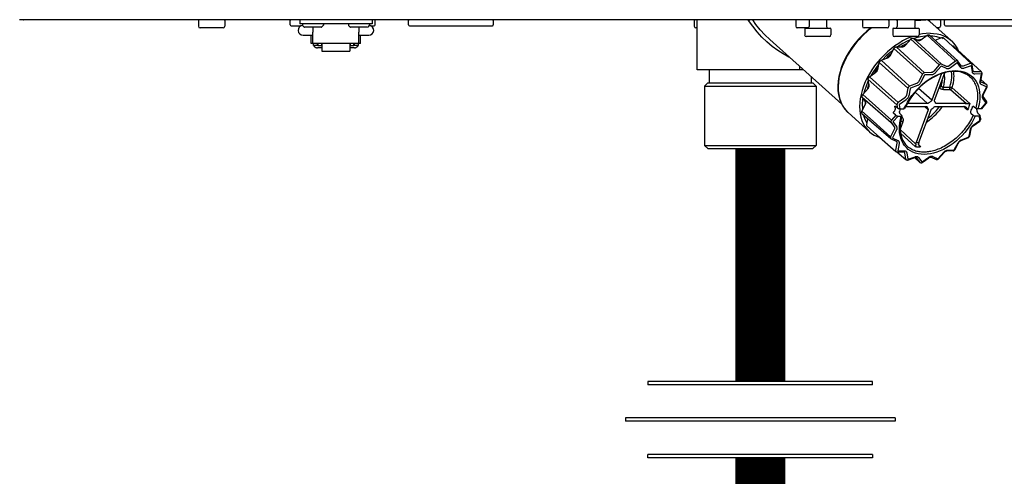
# Model space of a CAD drawing. Units: inches. Extents: x -171 to 130, y -48 to 160.
# Drawn here: x -90 to -78, y 27 to 32 of the extents above; entities that cross this region are included whole.
import ezdxf

# ---------------------------------------------------------------- set-up
doc = ezdxf.new("R2010")
doc.units = ezdxf.units.IN
doc.header["$MEASUREMENT"] = 0

# ---------------------------------------------------------------- blocks, each defined once
blk = doc.blocks.new('Union')
at = {"color": 2}
for p, q in [((-0.06719, 0.04567), (0.06719, 0.04567)), ((-0.06719, 0.04366), (-0.06719, 0.04567)), ((-0.06719, 0.04366), (0.06719, 0.04366)), ((0.06719, 0.04567), (0.06719, 0.04366)), ((-0.08062, 0.02384), (0.08062, 0.02384)), ((-0.08062, 0.02384), (-0.08062, 0.02183)), ((0.08062, 0.02384), (0.08062, 0.02183)), ((-0.08062, 0.02183), (0.08062, 0.02183)), ((-0.06719, 0.00202), (0.06719, 0.00202)), ((-0.06719, 0.00202), (-0.06719, 0)), ((-0.06719, 0), (0.06719, 0)), ((0.06719, 0), (0.06719, 0.00202))]:
    blk.add_line(p, q, dxfattribs=at)
blk = doc.blocks.new('NHB-H (55-80-110-150)')
at = {"linetype": 'Continuous'}
blk.add_line((1.323, 1.541), (-14.803, 1.541), dxfattribs=at)
at = {"color": 9, "linetype": 'Continuous'}
for p, q in [((-12.712, 1.533), (-12.712, 1.463)), ((-12.397, 1.533), (-12.397, 1.463)), ((-11.615, 1.482), (-11.615, 1.533)), ((-11.501, 1.541), (-11.501, 1.494)), ((-10.636, 1.541), (-10.636, 1.494)), ((-10.6, 1.482), (-10.6, 1.533)), ((-10.199, 1.482), (-10.199, 1.533)), ((-9.185, 1.482), (-9.185, 1.533)), ((-6.781, 1.533), (-6.781, 1.463)), ((-6.747, 0.944), (-6.747, 1.533)), ((-5.568, 1.533), (-5.568, 1.463)), ((-5.409, 1.541), (-5.409, 1.459)), ((-5.199, 1.541), (-5.199, 1.459)), ((-4.769, 1.533), (-4.769, 1.463)), ((-4.455, 1.533), (-4.455, 1.463)), ((-4.367, 1.541), (-4.355, 1.541)), ((-4.355, 1.541), (-4.355, 1.459)), ((-4.145, 1.541), (-4.145, 1.459)), ((-4.145, 1.538), (-4.138, 1.538)), ((-3.978, 1.533), (-3.99, 1.541)), ((-3.965, 1.522), (-3.99, 1.541)), ((-3.965, 1.522), (-3.978, 1.533)), ((-3.838, 1.533), (-3.838, 1.463)), ((-3.79, 1.482), (-3.79, 1.533)), ((-12.417, 1.443), (-12.692, 1.443)), ((-11.603, 1.47), (-11.482, 1.47)), ((-10.636, 1.494), (-11.501, 1.494)), ((-11.469, 1.486), (-11.469, 1.478)), ((-11.467, 1.472), (-11.448, 1.453)), ((-11.244, 1.451), (-11.442, 1.451)), ((-11.343, 1.451), (-11.343, 1.393)), ((-11.22, 1.472), (-11.239, 1.453)), ((-11.217, 1.486), (-11.217, 1.478)), ((-10.919, 1.486), (-10.919, 1.478)), ((-10.916, 1.472), (-10.897, 1.453)), ((-10.694, 1.451), (-10.892, 1.451)), ((-10.793, 1.451), (-10.793, 1.393)), ((-10.669, 1.472), (-10.688, 1.453)), ((-10.667, 1.486), (-10.667, 1.478)), ((-10.654, 1.47), (-10.612, 1.47)), ((-10.187, 1.47), (-9.197, 1.47)), ((-6.747, 1.443), (-6.762, 1.443)), ((-5.417, 1.443), (-5.549, 1.443)), ((-5.461, 1.431), (-5.461, 1.36)), ((-5.453, 1.439), (-5.155, 1.439)), ((-5.147, 1.431), (-5.147, 1.36)), ((-4.474, 1.443), (-4.75, 1.443)), ((-4.408, 1.431), (-4.408, 1.36)), ((-4.4, 1.439), (-4.101, 1.439)), ((-4.093, 1.431), (-4.093, 1.36)), ((-3.965, 1.521), (-3.965, 1.522)), ((-3.965, 1.521), (-3.709, 1.291)), ((-3.858, 1.443), (-3.878, 1.443)), ((-3.778, 1.47), (-2.832, 1.47)), ((-11.461, 1.356), (-11.343, 1.356)), ((-11.363, 1.258), (-11.363, 1.356)), ((-11.343, 1.258), (-11.343, 1.393)), ((-10.793, 1.258), (-10.793, 1.393)), ((-10.793, 1.356), (-10.675, 1.356)), ((-10.773, 1.258), (-10.773, 1.356)), ((-5.017, 0.532), (-5.876, 1.304)), ((-5.166, 1.341), (-5.442, 1.341)), ((-4.113, 1.341), (-4.388, 1.341)), ((-4.257, 1.236), (-4.193, 1.31)), ((-4.193, 1.31), (-3.853, 1.002)), ((-4.183, 1.318), (-4.179, 1.32)), ((-4.179, 1.32), (-4.174, 1.321)), ((-4.164, 1.321), (-4.103, 1.293)), ((-3.826, 1.012), (-4.164, 1.321)), ((-4.105, 1.298), (-4.111, 1.297)), ((-4.065, 1.304), (-4.105, 1.298)), ((-4.071, 1.3), (-3.994, 1.356)), ((-3.994, 1.356), (-3.655, 1.046)), ((-3.983, 1.36), (-3.979, 1.36)), ((-3.983, 1.36), (-3.973, 1.351)), ((-3.979, 1.36), (-3.975, 1.36)), ((-3.631, 1.048), (-3.968, 1.357)), ((-3.902, 1.297), (-3.9, 1.297)), ((-3.9, 1.297), (-3.819, 1.328)), ((-3.835, 1.322), (-3.839, 1.324)), ((-3.819, 1.328), (-3.806, 1.316)), ((-3.808, 1.328), (-3.802, 1.321)), ((-3.688, 1.22), (-3.802, 1.325)), ((-3.688, 1.221), (-3.8, 1.323)), ((-11.343, 1.258), (-11.363, 1.258)), ((-10.793, 1.259), (-11.343, 1.259)), ((-11.337, 1.235), (-11.337, 1.259)), ((-11.29, 1.235), (-11.337, 1.235)), ((-11.29, 1.235), (-11.29, 1.259)), ((-11.284, 1.25), (-11.29, 1.25)), ((-11.235, 1.206), (-11.29, 1.206)), ((-11.284, 1.259), (-11.284, 1.229)), ((-11.237, 1.229), (-11.284, 1.229)), ((-11.237, 1.229), (-11.237, 1.259)), ((-11.235, 1.25), (-11.237, 1.25)), ((-11.235, 1.259), (-11.235, 1.166)), ((-10.901, 1.259), (-10.901, 1.166)), ((-10.901, 1.25), (-10.899, 1.25)), ((-10.846, 1.206), (-10.901, 1.206)), ((-10.899, 1.259), (-10.899, 1.229)), ((-10.852, 1.229), (-10.899, 1.229)), ((-10.852, 1.229), (-10.852, 1.259)), ((-10.852, 1.25), (-10.846, 1.25)), ((-10.846, 1.235), (-10.846, 1.259)), ((-10.799, 1.235), (-10.846, 1.235)), ((-10.799, 1.235), (-10.799, 1.259)), ((-10.773, 1.258), (-10.793, 1.258)), ((-4.436, 1.113), (-4.393, 1.197)), ((-4.393, 1.197), (-4.051, 0.89)), ((-4.385, 1.207), (-4.381, 1.21)), ((-4.381, 1.21), (-4.377, 1.213)), ((-4.365, 1.217), (-4.29, 1.219)), ((-4.026, 0.908), (-4.365, 1.217)), ((-4.289, 1.229), (-4.308, 1.218)), ((-4.243, 1.252), (-4.289, 1.229)), ((-3.698, 1.229), (-3.689, 1.229)), ((-3.465, 1.015), (-3.688, 1.221)), ((-3.346, 0.918), (-3.682, 1.227)), ((-11.235, 1.166), (-10.901, 1.166)), ((-4.547, 1.056), (-4.465, 1.087)), ((-4.469, 1.097), (-4.488, 1.078)), ((-4.426, 1.135), (-4.469, 1.097)), ((-4.424, 1.137), (-4.426, 1.135)), ((-5.475, 0.944), (-6.747, 0.944)), ((-6.602, 0.944), (-6.602, 0.786)), ((-5.518, 0.944), (-5.518, 0.982)), ((-5.488, 0.944), (-5.488, 0.955)), ((-4.584, 0.967), (-4.616, 0.92)), ((-4.587, 0.946), (-4.57, 1.029)), ((-4.582, 0.97), (-4.584, 0.967)), ((-4.57, 1.029), (-4.227, 0.724)), ((-4.564, 1.041), (-4.561, 1.045)), ((-4.561, 1.045), (-4.557, 1.049)), ((-4.206, 0.748), (-4.547, 1.056)), ((-3.853, 1.002), (-3.917, 0.927)), ((-3.832, 0.984), (-3.896, 0.909)), ((-3.837, 1.011), (-3.842, 1.009)), ((-3.826, 0.986), (-3.832, 0.984)), ((-3.765, 0.983), (-3.826, 1.012)), ((-3.765, 0.958), (-3.826, 0.986)), ((-3.655, 1.046), (-3.733, 0.99)), ((-3.639, 1.024), (-3.717, 0.967)), ((-3.639, 1.051), (-3.644, 1.05)), ((-3.634, 1.024), (-3.639, 1.024)), ((-3.595, 0.97), (-3.634, 1.024)), ((-3.59, 0.991), (-3.629, 1.045)), ((-3.59, 0.99), (-3.59, 0.991)), ((-3.481, 1.018), (-3.564, 0.987)), ((-3.471, 0.992), (-3.553, 0.962)), ((-3.47, 1.018), (-3.471, 1.018)), ((-3.467, 0.99), (-3.471, 0.992)), ((-3.468, 1.017), (-3.47, 1.018)), ((-3.467, 1.016), (-3.468, 1.017)), ((-3.455, 0.917), (-3.467, 0.99)), ((-3.447, 0.93), (-3.458, 1.003)), ((-5.383, 0.86), (-5.383, 0.786)), ((-4.701, 0.828), (-4.357, 0.524)), ((-4.69, 0.755), (-4.701, 0.828)), ((-4.699, 0.839), (-4.697, 0.844)), ((-4.697, 0.844), (-4.695, 0.848)), ((-4.686, 0.858), (-4.608, 0.914)), ((-4.344, 0.551), (-4.686, 0.858)), ((-4.616, 0.92), (-4.629, 0.899)), ((-4.051, 0.89), (-4.095, 0.805)), ((-4.026, 0.877), (-4.07, 0.793)), ((-4.037, 0.904), (-4.043, 0.9)), ((-3.95, 0.909), (-4.026, 0.908)), ((-4.022, 0.881), (-4.026, 0.877)), ((-3.945, 0.882), (-4.022, 0.881)), ((-3.823, 0.897), (-3.941, 0.579)), ((-3.907, 0.579), (-3.785, 0.908)), ((-3.444, 0.924), (-3.444, 0.924)), ((-3.353, 0.92), (-3.43, 0.919)), ((-3.348, 0.893), (-3.425, 0.892)), ((-3.363, 0.805), (-3.346, 0.89)), ((-3.354, 0.811), (-3.338, 0.896)), ((-3.284, 0.763), (-3.352, 0.826)), ((-3.346, 0.89), (-3.348, 0.893)), ((-3.341, 0.911), (-3.343, 0.915)), ((-6.621, 0.786), (-6.66, 0.747)), ((-6.66, 0.747), (-5.324, 0.747)), ((-6.66, 0.747), (-6.66, 0.039)), ((-6.621, 0.786), (-5.363, 0.786)), ((-5.363, 0.786), (-5.324, 0.747)), ((-5.324, 0.747), (-5.324, 0.039)), ((-4.766, 0.647), (-4.702, 0.721)), ((-4.71, 0.724), (-4.714, 0.707)), ((-4.692, 0.772), (-4.71, 0.724)), ((-4.227, 0.724), (-4.243, 0.639)), ((-4.216, 0.74), (-4.221, 0.735)), ((-4.2, 0.717), (-4.217, 0.633)), ((-4.124, 0.779), (-4.206, 0.748)), ((-4.196, 0.722), (-4.2, 0.717)), ((-4.113, 0.753), (-4.196, 0.722)), ((-3.941, 0.579), (-4.099, 0.718)), ((-3.841, 0.758), (-3.83, 0.748)), ((-3.805, 0.736), (-3.723, 0.736)), ((-3.8, 0.709), (-3.718, 0.709)), ((-3.718, 0.709), (-3.526, 0.538)), ((-3.697, 0.728), (-3.485, 0.539)), ((-3.352, 0.796), (-3.352, 0.796)), ((-3.286, 0.765), (-3.348, 0.793)), ((-3.286, 0.739), (-3.348, 0.767)), ((-3.329, 0.649), (-3.285, 0.734)), ((-3.322, 0.65), (-3.279, 0.735)), ((-3.285, 0.734), (-3.286, 0.739)), ((-3.277, 0.747), (-3.278, 0.752)), ((-4.774, 0.626), (-4.773, 0.631)), ((-4.773, 0.631), (-4.772, 0.635)), ((-4.772, 0.617), (-4.428, 0.314)), ((-4.734, 0.563), (-4.772, 0.617)), ((-4.265, 0.607), (-4.344, 0.551)), ((-4.138, 0.676), (-3.99, 0.54)), ((-3.291, 0.547), (-3.33, 0.601)), ((-3.286, 0.569), (-3.325, 0.623)), ((-4.778, 0.447), (-4.735, 0.531)), ((-4.737, 0.567), (-4.737, 0.539)), ((-4.737, 0.539), (-4.736, 0.528)), ((-4.382, 0.497), (-4.379, 0.48)), ((-4.351, 0.485), (-4.373, 0.505)), ((-4.357, 0.524), (-4.351, 0.485)), ((-4.352, 0.541), (-4.355, 0.535)), ((-4.328, 0.528), (-4.33, 0.523)), ((-4.33, 0.523), (-4.323, 0.475)), ((-4.249, 0.585), (-4.328, 0.528)), ((-4.323, 0.475), (-4.273, 0.475)), ((-4.317, 0.475), (-4.319, 0.472)), ((-4.254, 0.502), (-4.004, 0.502)), ((-3.99, 0.54), (-4.234, 0.54)), ((-4.027, 0.502), (-3.984, 0.463)), ((-4.013, 0.502), (-3.986, 0.478)), ((-3.994, 0.494), (-4.003, 0.502)), ((-3.902, 0.502), (-3.556, 0.502)), ((-3.887, 0.54), (-3.898, 0.549)), ((-3.542, 0.54), (-3.887, 0.54)), ((-3.556, 0.502), (-3.546, 0.493)), ((-3.546, 0.493), (-3.512, 0.464)), ((-3.438, 0.505), (-3.415, 0.485)), ((-3.35, 0.475), (-3.389, 0.475)), ((-3.35, 0.475), (-3.293, 0.542)), ((-3.342, 0.478), (-3.289, 0.539)), ((-3.293, 0.542), (-3.291, 0.547)), ((-3.284, 0.548), (-3.283, 0.553)), ((-3.284, 0.547), (-3.284, 0.548)), ((-4.942, 0.433), (-4.686, 0.203)), ((-4.942, 0.433), (-4.942, 0.433)), ((-4.779, 0.432), (-4.78, 0.436)), ((-4.779, 0.428), (-4.779, 0.432)), ((-4.641, 0.327), (-4.778, 0.447)), ((-4.776, 0.422), (-4.432, 0.121)), ((-4.76, 0.408), (-4.754, 0.386)), ((-4.719, 0.284), (-4.704, 0.36)), ((-4.372, 0.4), (-4.423, 0.341)), ((-4.344, 0.39), (-4.402, 0.323)), ((-4.372, 0.4), (-4.394, 0.419)), ((-4.391, 0.446), (-4.391, 0.446)), ((-4.344, 0.39), (-4.305, 0.39)), ((-4.322, 0.419), (-4.301, 0.4)), ((-4.301, 0.381), (-4.295, 0.376)), ((-3.984, 0.463), (-4.129, 0.073)), ((-4.095, 0.073), (-3.95, 0.463)), ((-3.469, 0.419), (-3.447, 0.4)), ((-3.371, 0.39), (-3.421, 0.39)), ((-3.403, 0.464), (-3.4, 0.446)), ((-3.365, 0.4), (-3.386, 0.419)), ((-3.364, 0.342), (-3.371, 0.39)), ((-3.355, 0.355), (-3.362, 0.394)), ((-4.715, 0.27), (-4.718, 0.274)), ((-4.714, 0.268), (-4.715, 0.27)), ((-4.712, 0.267), (-4.598, 0.167)), ((-4.434, 0.143), (-4.641, 0.327)), ((-4.429, 0.33), (-4.43, 0.324)), ((-4.428, 0.314), (-4.389, 0.26)), ((-4.402, 0.323), (-4.403, 0.318)), ((-4.403, 0.318), (-4.364, 0.264)), ((-4.286, 0.322), (-4.319, 0.234)), ((-3.486, 0.154), (-3.469, 0.238)), ((-3.451, 0.276), (-3.445, 0.28)), ((-3.445, 0.28), (-3.367, 0.337)), ((-3.444, 0.274), (-3.366, 0.33)), ((-3.367, 0.337), (-3.364, 0.342)), ((-3.36, 0.337), (-3.357, 0.343)), ((-4.598, 0.167), (-4.37, -0.033)), ((-4.436, 0.132), (-4.435, 0.127)), ((-4.39, 0.228), (-4.434, 0.143)), ((-4.427, 0.118), (-4.366, 0.09)), ((-4.365, 0.216), (-4.409, 0.131)), ((-4.409, 0.131), (-4.408, 0.126)), ((-4.408, 0.126), (-4.347, 0.098)), ((-4.319, 0.228), (-4.132, 0.055)), ((-4.315, 0.186), (-4.136, 0.02)), ((-3.588, 0.098), (-3.508, 0.128)), ((-3.584, 0.107), (-3.504, 0.137)), ((-3.504, 0.137), (-3.501, 0.14)), ((-3.501, 0.14), (-3.498, 0.144)), ((-3.5, 0.133), (-3.497, 0.137)), ((-3.498, 0.144), (-3.495, 0.148)), ((-3.497, 0.137), (-3.494, 0.141)), ((-3.495, 0.148), (-3.478, 0.232)), ((-3.494, 0.141), (-3.491, 0.145)), ((-3.486, 0.153), (-3.486, 0.154)), ((-6.66, 0.039), (-5.324, 0.039)), ((-6.621, 0), (-6.66, 0.039)), ((-6.621, 0), (-5.363, 0)), ((-5.363, 0), (-5.324, 0.039)), ((-4.358, 0.066), (-4.375, -0.018)), ((-4.364, 0.089), (-4.363, 0.088)), ((-4.331, 0.06), (-4.348, -0.025)), ((-4.097, 0.046), (-4.07, 0.02)), ((-3.668, -0.012), (-3.627, 0.067)), ((-3.661, -0.012), (-3.62, 0.068)), ((-3.627, 0.067), (-3.623, 0.074)), ((-4.374, -0.028), (-4.371, -0.032)), ((-4.357, -0.038), (-4.251, -0.13)), ((-4.356, -0.038), (-4.28, -0.037)), ((-4.348, -0.025), (-4.346, -0.028)), ((-4.346, -0.028), (-4.269, -0.027)), ((-4.272, -0.039), (-4.272, -0.039)), ((-4.266, -0.051), (-4.254, -0.124)), ((-4.239, -0.052), (-4.227, -0.125)), ((-4.228, -0.136), (-4.145, -0.105)), ((-4.223, -0.127), (-4.141, -0.097)), ((-4.149, -0.107), (-4.084, -0.164)), ((-4.127, -0.105), (-4.127, -0.105)), ((-4.125, -0.108), (-4.086, -0.162)), ((-4.099, -0.105), (-4.06, -0.159)), ((-4.056, -0.159), (-3.977, -0.102)), ((-4.055, -0.165), (-3.977, -0.108)), ((-3.948, -0.101), (-3.887, -0.129)), ((-3.929, -0.093), (-3.868, -0.121)), ((-3.863, -0.119), (-3.798, -0.044)), ((-3.859, -0.122), (-3.794, -0.047)), ((-3.683, -0.026), (-3.76, -0.027)), ((-3.749, -0.017), (-3.673, -0.016)), ((-3.673, -0.016), (-3.668, -0.012)), ((-3.672, -0.022), (-3.667, -0.019)), ((-4.245, -0.134), (-4.247, -0.133)), ((-4.247, -0.133), (-4.242, -0.135)), ((-4.241, -0.136), (-4.242, -0.135)), ((-4.227, -0.125), (-4.223, -0.127)), ((-4.071, -0.169), (-4.066, -0.168)), ((-4.06, -0.159), (-4.056, -0.159)), ((-3.886, -0.129), (-3.887, -0.129)), ((-3.872, -0.129), (-3.867, -0.127)), ((-3.871, -0.129), (-3.872, -0.129)), ((-3.868, -0.121), (-3.863, -0.119))]:
    blk.add_line(p, q, dxfattribs=at)
at = {"linetype": 'Continuous'}
for points in [[(-14.803, 1.541), (-14.802, 1.541), (-14.801, 1.542), (-14.797, 1.543)], [(-14.803, 1.541), (-14.838, 1.542), (-14.851, 1.542)]]:
    blk.add_lwpolyline(points, dxfattribs=at)
at = {"color": 9, "linetype": 'Continuous'}
for points in [[(-6.131, 1.533), (-6.131, 1.54), (-6.131, 1.541)], [(-6.131, 1.533), (-6.125, 1.537), (-6.119, 1.541), (-6.119, 1.541)], [(-5.637, 1.089), (-5.65, 1.095), (-5.717, 1.132), (-5.783, 1.175), (-5.849, 1.223), (-5.912, 1.277), (-5.972, 1.334), (-6.028, 1.396), (-6.081, 1.463), (-6.131, 1.533)], [(-5.876, 1.304), (-5.937, 1.362), (-5.992, 1.422), (-6.044, 1.486), (-6.083, 1.541)], [(-4.138, 1.538), (-4.114, 1.538), (-4.093, 1.538), (-4.073, 1.538), (-4.055, 1.539), (-4.039, 1.54), (-4.026, 1.54), (-4.014, 1.541), (-4.013, 1.541)], [(-4.67, 1.443), (-4.716, 1.406), (-4.766, 1.361), (-4.813, 1.313), (-4.857, 1.262), (-4.897, 1.208), (-4.934, 1.152), (-4.967, 1.095), (-4.995, 1.037), (-5.019, 0.978), (-5.038, 0.92), (-5.052, 0.862), (-5.061, 0.805), (-5.064, 0.749), (-5.063, 0.696), (-5.056, 0.645), (-5.044, 0.596), (-5.027, 0.551), (-5.005, 0.509), (-4.979, 0.471)], [(-4.66, 1.443), (-4.671, 1.435), (-4.696, 1.415), (-4.72, 1.394), (-4.744, 1.373), (-4.767, 1.351), (-4.789, 1.328), (-4.811, 1.305), (-4.832, 1.281), (-4.853, 1.256), (-4.873, 1.23), (-4.894, 1.202), (-4.914, 1.172), (-4.934, 1.14), (-4.955, 1.105), (-4.974, 1.067), (-4.993, 1.027), (-5.011, 0.984), (-5.027, 0.938), (-5.041, 0.89), (-5.051, 0.841), (-5.058, 0.791), (-5.061, 0.742), (-5.06, 0.693), (-5.054, 0.646), (-5.044, 0.602), (-5.03, 0.56), (-5.011, 0.521), (-4.989, 0.485), (-4.962, 0.453), (-4.942, 0.433)], [(-4.171, 1.341), (-4.195, 1.332), (-4.242, 1.311), (-4.29, 1.287), (-4.336, 1.259), (-4.382, 1.229), (-4.427, 1.195), (-4.471, 1.158), (-4.512, 1.119), (-4.552, 1.078), (-4.59, 1.035), (-4.625, 0.989), (-4.658, 0.943), (-4.687, 0.895), (-4.714, 0.846), (-4.737, 0.797), (-4.758, 0.747), (-4.774, 0.697), (-4.787, 0.648), (-4.797, 0.599), (-4.803, 0.551), (-4.805, 0.505), (-4.803, 0.46), (-4.798, 0.416), (-4.789, 0.375), (-4.776, 0.336), (-4.76, 0.299), (-4.74, 0.265), (-4.717, 0.235), (-4.69, 0.207), (-4.686, 0.203)], [(-4.193, 1.31), (-4.192, 1.312), (-4.19, 1.313), (-4.188, 1.315), (-4.187, 1.316), (-4.185, 1.317), (-4.183, 1.318)], [(-4.174, 1.321), (-4.172, 1.322), (-4.171, 1.322), (-4.169, 1.322), (-4.167, 1.322), (-4.165, 1.322), (-4.164, 1.321)], [(-4.009, 1.345), (-4.025, 1.344), (-4.076, 1.336), (-4.128, 1.324), (-4.152, 1.316)], [(-4.103, 1.293), (-4.1, 1.292), (-4.096, 1.292), (-4.092, 1.292), (-4.088, 1.292), (-4.084, 1.293), (-4.08, 1.295), (-4.075, 1.297), (-4.071, 1.3)], [(-3.962, 1.38), (-4.007, 1.378), (-4.053, 1.373), (-4.093, 1.364)], [(-3.994, 1.356), (-3.992, 1.357), (-3.99, 1.358), (-3.988, 1.359), (-3.986, 1.359), (-3.985, 1.36), (-3.983, 1.36)], [(-3.975, 1.36), (-3.973, 1.36), (-3.971, 1.36), (-3.97, 1.359), (-3.969, 1.358), (-3.968, 1.357)], [(-3.962, 1.38), (-3.919, 1.378), (-3.878, 1.373), (-3.838, 1.363), (-3.801, 1.349), (-3.766, 1.332), (-3.734, 1.311), (-3.709, 1.291)], [(-3.839, 1.324), (-3.882, 1.336), (-3.927, 1.344), (-3.954, 1.345)], [(-3.819, 1.328), (-3.817, 1.328), (-3.815, 1.329), (-3.813, 1.329), (-3.812, 1.329), (-3.81, 1.328), (-3.808, 1.328)], [(-3.808, 1.328), (-3.807, 1.327), (-3.805, 1.326), (-3.804, 1.326), (-3.802, 1.325)], [(-3.802, 1.325), (-3.801, 1.324), (-3.8, 1.323)], [(-11.334, 1.235), (-11.333, 1.231), (-11.33, 1.227), (-11.327, 1.223), (-11.324, 1.219), (-11.32, 1.216), (-11.315, 1.213), (-11.311, 1.21), (-11.306, 1.209), (-11.301, 1.207), (-11.296, 1.206), (-11.29, 1.206)], [(-10.846, 1.206), (-10.841, 1.206), (-10.835, 1.207), (-10.83, 1.209), (-10.825, 1.21), (-10.821, 1.213), (-10.817, 1.216), (-10.813, 1.219), (-10.809, 1.223), (-10.806, 1.227), (-10.803, 1.231), (-10.802, 1.235)], [(-4.402, 1.18), (-4.439, 1.151), (-4.486, 1.108), (-4.531, 1.063), (-4.531, 1.062)], [(-4.393, 1.197), (-4.392, 1.199), (-4.391, 1.201), (-4.39, 1.203), (-4.388, 1.204), (-4.387, 1.206), (-4.385, 1.207)], [(-4.377, 1.213), (-4.375, 1.214), (-4.373, 1.215), (-4.371, 1.216), (-4.369, 1.217), (-4.367, 1.217), (-4.365, 1.217)], [(-4.206, 1.295), (-4.234, 1.284), (-4.287, 1.257), (-4.339, 1.226), (-4.351, 1.217)], [(-4.29, 1.219), (-4.286, 1.219), (-4.282, 1.22), (-4.277, 1.221), (-4.273, 1.223), (-4.269, 1.226), (-4.265, 1.229), (-4.261, 1.232), (-4.257, 1.236)], [(-3.709, 1.291), (-3.704, 1.287), (-3.678, 1.259), (-3.655, 1.229), (-3.635, 1.195), (-3.626, 1.176)], [(-3.689, 1.229), (-3.688, 1.229), (-3.686, 1.229), (-3.685, 1.229), (-3.683, 1.228), (-3.682, 1.227)], [(-4.465, 1.087), (-4.461, 1.089), (-4.457, 1.091), (-4.453, 1.094), (-4.449, 1.097), (-4.445, 1.101), (-4.442, 1.105), (-4.439, 1.109), (-4.436, 1.113)], [(-4.573, 1.014), (-4.611, 0.964), (-4.646, 0.911), (-4.671, 0.869)], [(-4.608, 0.914), (-4.604, 0.917), (-4.601, 0.921), (-4.597, 0.924), (-4.594, 0.928), (-4.592, 0.933), (-4.589, 0.937), (-4.588, 0.942), (-4.587, 0.946)], [(-4.57, 1.029), (-4.569, 1.031), (-4.569, 1.033), (-4.568, 1.035), (-4.567, 1.037), (-4.565, 1.039), (-4.564, 1.041)], [(-4.557, 1.049), (-4.556, 1.05), (-4.554, 1.052), (-4.552, 1.053), (-4.55, 1.055), (-4.549, 1.055), (-4.547, 1.056)], [(-3.842, 1.009), (-3.844, 1.009), (-3.846, 1.008), (-3.848, 1.006), (-3.849, 1.005), (-3.851, 1.003), (-3.853, 1.002)], [(-3.826, 1.012), (-3.828, 1.012), (-3.829, 1.012), (-3.831, 1.012), (-3.833, 1.012), (-3.835, 1.012), (-3.837, 1.011)], [(-3.733, 0.99), (-3.737, 0.987), (-3.741, 0.985), (-3.746, 0.983), (-3.75, 0.982), (-3.754, 0.982), (-3.758, 0.982), (-3.762, 0.982), (-3.765, 0.983)], [(-3.717, 0.967), (-3.723, 0.963), (-3.73, 0.96), (-3.736, 0.957), (-3.742, 0.956), (-3.749, 0.955), (-3.754, 0.955), (-3.76, 0.956), (-3.765, 0.958)], [(-3.644, 1.05), (-3.645, 1.05), (-3.647, 1.05), (-3.649, 1.049), (-3.651, 1.048), (-3.653, 1.047), (-3.655, 1.046)], [(-3.634, 1.05), (-3.635, 1.05), (-3.637, 1.05), (-3.639, 1.051)], [(-3.631, 1.048), (-3.632, 1.049), (-3.634, 1.05)], [(-3.553, 0.962), (-3.56, 0.96), (-3.566, 0.958), (-3.572, 0.958), (-3.578, 0.959), (-3.583, 0.96), (-3.587, 0.963), (-3.591, 0.966), (-3.595, 0.97)], [(-3.589, 0.99), (-3.589, 0.99), (-3.59, 0.991), (-3.59, 0.991)], [(-3.564, 0.987), (-3.568, 0.986), (-3.572, 0.985), (-3.576, 0.985), (-3.58, 0.985), (-3.583, 0.986), (-3.586, 0.988), (-3.589, 0.99)], [(-3.471, 1.018), (-3.472, 1.019), (-3.474, 1.019), (-3.476, 1.019), (-3.477, 1.019), (-3.479, 1.018), (-3.481, 1.018)], [(-3.465, 1.015), (-3.466, 1.015), (-3.467, 1.016)], [(-4.701, 0.828), (-4.702, 0.83), (-4.701, 0.831), (-4.701, 0.833), (-4.701, 0.835), (-4.7, 0.837), (-4.699, 0.839)], [(-4.695, 0.848), (-4.693, 0.85), (-4.692, 0.852), (-4.691, 0.854), (-4.689, 0.855), (-4.688, 0.857), (-4.686, 0.858)], [(-4.273, 0.475), (-4.253, 0.516), (-4.231, 0.557), (-4.206, 0.596), (-4.178, 0.635), (-4.148, 0.672), (-4.116, 0.707), (-4.082, 0.741), (-4.047, 0.773), (-4.01, 0.802), (-3.972, 0.829), (-3.934, 0.853), (-3.894, 0.874), (-3.855, 0.892), (-3.815, 0.907), (-3.775, 0.919), (-3.736, 0.927), (-3.698, 0.932), (-3.661, 0.934), (-3.625, 0.932), (-3.591, 0.927), (-3.558, 0.919), (-3.527, 0.907), (-3.499, 0.892), (-3.473, 0.874), (-3.449, 0.853), (-3.428, 0.829), (-3.41, 0.802), (-3.395, 0.773), (-3.383, 0.741), (-3.374, 0.707), (-3.369, 0.672), (-3.366, 0.635), (-3.367, 0.596), (-3.371, 0.557), (-3.379, 0.516), (-3.389, 0.475)], [(-3.488, 0.862), (-3.513, 0.881), (-3.54, 0.896), (-3.569, 0.908), (-3.601, 0.917), (-3.634, 0.922), (-3.668, 0.924), (-3.704, 0.923), (-3.741, 0.918), (-3.778, 0.91), (-3.817, 0.899), (-3.855, 0.885), (-3.894, 0.867), (-3.932, 0.847), (-3.97, 0.823), (-4.007, 0.797), (-4.044, 0.769), (-4.078, 0.738), (-4.112, 0.705), (-4.143, 0.67), (-4.173, 0.634), (-4.2, 0.596), (-4.225, 0.557), (-4.247, 0.517), (-4.266, 0.478)], [(-4.043, 0.9), (-4.044, 0.899), (-4.046, 0.897), (-4.047, 0.895), (-4.049, 0.894), (-4.05, 0.892), (-4.051, 0.89)], [(-4.026, 0.908), (-4.028, 0.908), (-4.03, 0.907), (-4.032, 0.907), (-4.034, 0.906), (-4.036, 0.905), (-4.037, 0.904)], [(-3.917, 0.927), (-3.921, 0.923), (-3.925, 0.92), (-3.929, 0.917), (-3.933, 0.914), (-3.937, 0.912), (-3.941, 0.91), (-3.946, 0.91), (-3.95, 0.909)], [(-3.896, 0.909), (-3.902, 0.903), (-3.907, 0.898), (-3.913, 0.893), (-3.92, 0.89), (-3.926, 0.887), (-3.933, 0.884), (-3.939, 0.883), (-3.945, 0.882)], [(-3.793, 0.886), (-3.792, 0.88), (-3.791, 0.866), (-3.79, 0.853), (-3.79, 0.839), (-3.79, 0.825), (-3.791, 0.81), (-3.793, 0.796), (-3.795, 0.781), (-3.797, 0.766), (-3.801, 0.751), (-3.805, 0.736)], [(-3.723, 0.736), (-3.715, 0.766), (-3.709, 0.795), (-3.705, 0.822), (-3.702, 0.847), (-3.701, 0.871), (-3.702, 0.893), (-3.703, 0.914), (-3.704, 0.923)], [(-3.697, 0.728), (-3.688, 0.759), (-3.682, 0.788), (-3.678, 0.817), (-3.675, 0.843), (-3.674, 0.868), (-3.675, 0.891), (-3.676, 0.912), (-3.678, 0.924)], [(-3.488, 0.862), (-3.485, 0.86), (-3.474, 0.849), (-3.463, 0.837), (-3.453, 0.825), (-3.444, 0.812), (-3.435, 0.799), (-3.428, 0.784), (-3.421, 0.77), (-3.414, 0.754), (-3.409, 0.738), (-3.404, 0.722), (-3.4, 0.705), (-3.397, 0.687), (-3.395, 0.669), (-3.394, 0.651), (-3.393, 0.632), (-3.394, 0.613), (-3.395, 0.593), (-3.397, 0.572), (-3.4, 0.551), (-3.404, 0.529), (-3.409, 0.507), (-3.415, 0.485)], [(-3.425, 0.892), (-3.431, 0.892), (-3.436, 0.893), (-3.441, 0.895), (-3.445, 0.898), (-3.449, 0.902), (-3.452, 0.906), (-3.454, 0.911), (-3.455, 0.917)], [(-3.444, 0.924), (-3.445, 0.924), (-3.445, 0.925), (-3.446, 0.926), (-3.446, 0.928), (-3.447, 0.93)], [(-3.43, 0.919), (-3.434, 0.919), (-3.437, 0.92), (-3.44, 0.921), (-3.443, 0.923), (-3.444, 0.924)], [(-3.348, 0.919), (-3.35, 0.92), (-3.351, 0.92), (-3.353, 0.92)], [(-3.346, 0.918), (-3.347, 0.918), (-3.348, 0.919)], [(-4.699, 0.814), (-4.705, 0.802), (-4.727, 0.747), (-4.746, 0.692), (-4.753, 0.662)], [(-4.702, 0.721), (-4.699, 0.725), (-4.696, 0.729), (-4.694, 0.734), (-4.692, 0.738), (-4.69, 0.742), (-4.69, 0.747), (-4.689, 0.751), (-4.69, 0.755)], [(-4.221, 0.735), (-4.222, 0.734), (-4.223, 0.732), (-4.224, 0.73), (-4.225, 0.728), (-4.226, 0.726), (-4.227, 0.724)], [(-4.206, 0.748), (-4.208, 0.747), (-4.21, 0.746), (-4.212, 0.745), (-4.213, 0.743), (-4.215, 0.742), (-4.216, 0.74)], [(-4.095, 0.805), (-4.097, 0.801), (-4.1, 0.796), (-4.103, 0.792), (-4.107, 0.789), (-4.111, 0.786), (-4.115, 0.783), (-4.119, 0.78), (-4.124, 0.779)], [(-4.07, 0.793), (-4.074, 0.786), (-4.078, 0.78), (-4.083, 0.774), (-4.088, 0.768), (-4.094, 0.763), (-4.1, 0.759), (-4.107, 0.756), (-4.113, 0.753)], [(-3.852, 0.729), (-3.849, 0.729), (-3.845, 0.73), (-3.842, 0.732), (-3.839, 0.735), (-3.836, 0.738), (-3.833, 0.741), (-3.831, 0.744), (-3.83, 0.748)], [(-3.852, 0.729), (-3.848, 0.726), (-3.844, 0.723), (-3.839, 0.72), (-3.833, 0.717), (-3.828, 0.715), (-3.822, 0.713), (-3.816, 0.711), (-3.811, 0.71), (-3.805, 0.71), (-3.8, 0.709)], [(-3.818, 0.82), (-3.818, 0.817), (-3.819, 0.804), (-3.821, 0.79), (-3.824, 0.776), (-3.827, 0.762), (-3.83, 0.748)], [(-3.83, 0.748), (-3.828, 0.746), (-3.826, 0.745), (-3.824, 0.743), (-3.821, 0.742), (-3.818, 0.74), (-3.815, 0.739), (-3.813, 0.738), (-3.81, 0.737), (-3.807, 0.736), (-3.805, 0.736)], [(-3.8, 0.709), (-3.802, 0.712), (-3.804, 0.714), (-3.805, 0.718), (-3.806, 0.721), (-3.806, 0.725), (-3.806, 0.729), (-3.806, 0.733), (-3.805, 0.736)], [(-3.718, 0.709), (-3.72, 0.711), (-3.721, 0.713), (-3.723, 0.716), (-3.724, 0.718), (-3.724, 0.721), (-3.725, 0.724), (-3.725, 0.727), (-3.724, 0.73), (-3.724, 0.733), (-3.723, 0.736)], [(-3.723, 0.736), (-3.72, 0.736), (-3.716, 0.736), (-3.713, 0.735), (-3.709, 0.734), (-3.705, 0.733), (-3.702, 0.731), (-3.699, 0.73), (-3.697, 0.728)], [(-3.718, 0.709), (-3.715, 0.71), (-3.712, 0.711), (-3.709, 0.713), (-3.705, 0.715), (-3.703, 0.718), (-3.7, 0.721), (-3.698, 0.724), (-3.697, 0.728)], [(-3.348, 0.767), (-3.352, 0.769), (-3.356, 0.773), (-3.359, 0.777), (-3.361, 0.782), (-3.363, 0.787), (-3.364, 0.793), (-3.364, 0.799), (-3.363, 0.805)], [(-3.352, 0.796), (-3.352, 0.796), (-3.353, 0.797), (-3.354, 0.799), (-3.355, 0.801), (-3.355, 0.804), (-3.355, 0.808), (-3.354, 0.811)], [(-3.348, 0.793), (-3.35, 0.794), (-3.352, 0.796)], [(-3.284, 0.763), (-3.285, 0.764), (-3.286, 0.765)], [(-4.772, 0.617), (-4.773, 0.618), (-4.773, 0.619), (-4.774, 0.621), (-4.774, 0.623), (-4.774, 0.624), (-4.774, 0.626)], [(-4.772, 0.635), (-4.771, 0.637), (-4.771, 0.639), (-4.77, 0.641), (-4.769, 0.643), (-4.767, 0.645), (-4.766, 0.647)], [(-4.764, 0.606), (-4.768, 0.583), (-4.772, 0.53), (-4.771, 0.48), (-4.769, 0.464)], [(-4.423, 0.341), (-4.766, 0.647)], [(-4.243, 0.639), (-4.245, 0.635), (-4.246, 0.631), (-4.248, 0.626), (-4.251, 0.622), (-4.254, 0.618), (-4.258, 0.614), (-4.261, 0.61), (-4.265, 0.607)], [(-4.217, 0.633), (-4.218, 0.626), (-4.221, 0.62), (-4.224, 0.613), (-4.228, 0.607), (-4.233, 0.6), (-4.238, 0.595), (-4.243, 0.589), (-4.249, 0.585)], [(-3.33, 0.601), (-3.333, 0.606), (-3.335, 0.611), (-3.336, 0.617), (-3.336, 0.623), (-3.336, 0.629), (-3.334, 0.636), (-3.332, 0.642), (-3.329, 0.649)], [(-3.325, 0.623), (-3.326, 0.623), (-3.326, 0.625), (-3.327, 0.627), (-3.327, 0.63), (-3.327, 0.633), (-3.327, 0.637), (-3.326, 0.641), (-3.324, 0.645), (-3.322, 0.65)], [(-4.979, 0.471), (-4.947, 0.438), (-4.942, 0.433)], [(-4.735, 0.531), (-4.733, 0.536), (-4.731, 0.54), (-4.73, 0.544), (-4.73, 0.549), (-4.73, 0.553), (-4.731, 0.556), (-4.732, 0.56), (-4.734, 0.563)], [(-4.379, 0.48), (-4.379, 0.476), (-4.379, 0.472), (-4.38, 0.468), (-4.381, 0.463), (-4.383, 0.459), (-4.385, 0.454), (-4.388, 0.45), (-4.391, 0.446)], [(-4.382, 0.497), (-4.382, 0.5), (-4.382, 0.502), (-4.382, 0.504), (-4.381, 0.506), (-4.38, 0.507), (-4.379, 0.507), (-4.379, 0.507)], [(-4.379, 0.507), (-4.378, 0.507), (-4.377, 0.507), (-4.375, 0.506), (-4.373, 0.505)], [(-4.355, 0.535), (-4.356, 0.533), (-4.357, 0.531), (-4.357, 0.529), (-4.358, 0.528), (-4.358, 0.526), (-4.357, 0.524)], [(-4.344, 0.551), (-4.345, 0.55), (-4.347, 0.548), (-4.349, 0.546), (-4.35, 0.545), (-4.351, 0.543), (-4.352, 0.541)], [(-4.323, 0.475), (-4.326, 0.475), (-4.329, 0.476), (-4.333, 0.476), (-4.336, 0.477), (-4.339, 0.478), (-4.342, 0.479), (-4.345, 0.481), (-4.347, 0.482), (-4.349, 0.483), (-4.351, 0.485)], [(-4.319, 0.472), (-4.323, 0.459), (-4.328, 0.446)], [(-4.266, 0.478), (-4.267, 0.477), (-4.268, 0.476), (-4.269, 0.476), (-4.271, 0.475), (-4.273, 0.475)], [(-4.004, 0.502), (-4.001, 0.502), (-3.999, 0.501), (-3.997, 0.5), (-3.997, 0.499)], [(-4.004, 0.317), (-3.989, 0.328), (-3.971, 0.341), (-3.952, 0.356), (-3.932, 0.373), (-3.912, 0.392), (-3.89, 0.412), (-3.868, 0.435), (-3.846, 0.46), (-3.823, 0.488), (-3.813, 0.502)], [(-3.997, 0.499), (-3.996, 0.498), (-3.995, 0.496), (-3.994, 0.494)], [(-3.994, 0.494), (-3.993, 0.489), (-3.991, 0.485), (-3.989, 0.481), (-3.986, 0.478)], [(-3.974, 0.548), (-3.976, 0.546), (-3.979, 0.544), (-3.982, 0.542), (-3.984, 0.541), (-3.987, 0.54), (-3.99, 0.54)], [(-3.987, 0.364), (-3.969, 0.378), (-3.95, 0.394), (-3.93, 0.412), (-3.909, 0.432), (-3.888, 0.454), (-3.867, 0.478), (-3.847, 0.502)], [(-3.986, 0.478), (-3.984, 0.476), (-3.983, 0.474), (-3.983, 0.471), (-3.983, 0.469), (-3.983, 0.466), (-3.984, 0.463)], [(-3.954, 0.564), (-3.959, 0.561), (-3.964, 0.557), (-3.969, 0.553), (-3.974, 0.548)], [(-3.941, 0.579), (-3.942, 0.576), (-3.944, 0.573), (-3.946, 0.57), (-3.948, 0.568), (-3.951, 0.566), (-3.954, 0.564)], [(-3.95, 0.463), (-3.949, 0.466), (-3.947, 0.469), (-3.945, 0.471), (-3.943, 0.474), (-3.94, 0.476), (-3.938, 0.478)], [(-3.938, 0.478), (-3.932, 0.481), (-3.927, 0.485), (-3.922, 0.489), (-3.917, 0.494)], [(-3.917, 0.494), (-3.915, 0.496), (-3.912, 0.498), (-3.91, 0.5), (-3.907, 0.501), (-3.904, 0.502), (-3.902, 0.502)], [(-3.906, 0.564), (-3.907, 0.566), (-3.908, 0.568), (-3.908, 0.57), (-3.909, 0.573), (-3.908, 0.576), (-3.907, 0.579)], [(-3.897, 0.548), (-3.898, 0.553), (-3.9, 0.557), (-3.903, 0.561), (-3.906, 0.564)], [(-3.894, 0.543), (-3.896, 0.544), (-3.897, 0.546), (-3.897, 0.548)], [(-3.887, 0.54), (-3.89, 0.54), (-3.892, 0.541), (-3.894, 0.542), (-3.894, 0.543)], [(-3.54, 0.5), (-3.545, 0.501), (-3.549, 0.501), (-3.553, 0.502), (-3.556, 0.502)], [(-3.542, 0.54), (-3.538, 0.54), (-3.535, 0.54), (-3.53, 0.539), (-3.526, 0.538)], [(-3.54, 0.5), (-3.537, 0.499), (-3.535, 0.497), (-3.532, 0.496), (-3.529, 0.494)], [(-3.529, 0.494), (-3.529, 0.494), (-3.526, 0.491), (-3.524, 0.488), (-3.521, 0.485), (-3.519, 0.481), (-3.517, 0.477), (-3.515, 0.473), (-3.514, 0.469), (-3.512, 0.464)], [(-3.485, 0.539), (-3.488, 0.538), (-3.491, 0.538), (-3.495, 0.537), (-3.498, 0.537), (-3.502, 0.537), (-3.506, 0.537), (-3.509, 0.536), (-3.513, 0.536), (-3.517, 0.537), (-3.52, 0.537), (-3.523, 0.537), (-3.526, 0.538)], [(-3.485, 0.539), (-3.489, 0.526), (-3.493, 0.514), (-3.497, 0.502), (-3.502, 0.489), (-3.507, 0.477), (-3.512, 0.464)], [(-3.473, 0.446), (-3.468, 0.459), (-3.463, 0.472), (-3.459, 0.485), (-3.454, 0.497)], [(-3.454, 0.497), (-3.453, 0.5), (-3.452, 0.502), (-3.451, 0.504), (-3.449, 0.505), (-3.447, 0.507), (-3.445, 0.507), (-3.444, 0.507)], [(-3.444, 0.507), (-3.443, 0.507), (-3.442, 0.507), (-3.44, 0.506), (-3.438, 0.505)], [(-3.389, 0.475), (-3.392, 0.475), (-3.395, 0.476), (-3.397, 0.476), (-3.4, 0.477), (-3.403, 0.478), (-3.406, 0.479), (-3.409, 0.48), (-3.411, 0.482), (-3.413, 0.483), (-3.415, 0.485)], [(-3.403, 0.464), (-3.403, 0.468), (-3.403, 0.472), (-3.402, 0.476), (-3.402, 0.477)], [(-3.342, 0.478), (-3.342, 0.477), (-3.343, 0.476), (-3.345, 0.476), (-3.347, 0.475), (-3.35, 0.475)], [(-4.78, 0.436), (-4.78, 0.438), (-4.78, 0.439), (-4.78, 0.441), (-4.779, 0.443), (-4.778, 0.445), (-4.778, 0.447)], [(-4.776, 0.422), (-4.776, 0.423), (-4.777, 0.424), (-4.778, 0.425), (-4.778, 0.427), (-4.779, 0.428)], [(-4.754, 0.386), (-4.739, 0.343), (-4.719, 0.304), (-4.716, 0.3)], [(-4.394, 0.419), (-4.396, 0.421), (-4.397, 0.423), (-4.398, 0.425), (-4.398, 0.428), (-4.398, 0.43), (-4.398, 0.433), (-4.397, 0.436), (-4.395, 0.44), (-4.393, 0.443), (-4.391, 0.446)], [(-4.372, 0.4), (-4.37, 0.398), (-4.368, 0.397), (-4.366, 0.396), (-4.363, 0.394), (-4.36, 0.393), (-4.357, 0.392), (-4.354, 0.391), (-4.35, 0.39), (-4.347, 0.39), (-4.344, 0.39)], [(-4.328, 0.446), (-4.328, 0.443), (-4.329, 0.441), (-4.329, 0.437), (-4.329, 0.434), (-4.328, 0.431), (-4.327, 0.428), (-4.326, 0.426), (-4.325, 0.423), (-4.324, 0.421), (-4.322, 0.419)], [(-3.421, 0.39), (-3.441, 0.349), (-3.463, 0.308), (-3.489, 0.269), (-3.516, 0.23), (-3.546, 0.193), (-3.578, 0.158), (-3.612, 0.124), (-3.647, 0.092), (-3.684, 0.063), (-3.722, 0.036), (-3.761, 0.012), (-3.8, -0.009), (-3.84, -0.027), (-3.879, -0.042), (-3.919, -0.054), (-3.958, -0.062), (-3.996, -0.067), (-4.033, -0.069), (-4.069, -0.067), (-4.104, -0.062), (-4.136, -0.054), (-4.167, -0.042), (-4.196, -0.027), (-4.222, -0.009), (-4.245, 0.012), (-4.266, 0.036), (-4.284, 0.063), (-4.299, 0.092), (-4.311, 0.124), (-4.32, 0.158), (-4.326, 0.193), (-4.328, 0.23), (-4.327, 0.269), (-4.323, 0.308), (-4.316, 0.349), (-4.305, 0.39)], [(-4.297, 0.393), (-4.307, 0.357), (-4.314, 0.321), (-4.318, 0.286), (-4.319, 0.251), (-4.318, 0.218), (-4.314, 0.186), (-4.308, 0.155), (-4.299, 0.126), (-4.287, 0.099), (-4.272, 0.074), (-4.255, 0.051), (-4.236, 0.03)], [(-4.305, 0.39), (-4.303, 0.39), (-4.301, 0.39), (-4.299, 0.391), (-4.298, 0.392), (-4.297, 0.393), (-4.297, 0.393)], [(-4.305, 0.363), (-4.302, 0.366), (-4.299, 0.369), (-4.297, 0.372), (-4.295, 0.376)], [(-4.297, 0.393), (-4.297, 0.394), (-4.297, 0.395), (-4.298, 0.397), (-4.299, 0.398), (-4.301, 0.4)], [(-4.295, 0.376), (-4.293, 0.373), (-4.29, 0.369), (-4.288, 0.366), (-4.286, 0.361), (-4.285, 0.357), (-4.284, 0.352), (-4.283, 0.347), (-4.283, 0.342), (-4.283, 0.337), (-4.284, 0.332), (-4.285, 0.327), (-4.286, 0.322)], [(-3.447, 0.4), (-3.457, 0.378), (-3.467, 0.358), (-3.478, 0.337), (-3.49, 0.317), (-3.502, 0.298), (-3.515, 0.279), (-3.528, 0.261), (-3.541, 0.243), (-3.555, 0.225), (-3.57, 0.208), (-3.585, 0.191), (-3.6, 0.174), (-3.616, 0.158), (-3.632, 0.143), (-3.649, 0.127), (-3.666, 0.113), (-3.683, 0.098), (-3.701, 0.085), (-3.719, 0.072), (-3.737, 0.06), (-3.755, 0.048), (-3.774, 0.037), (-3.792, 0.026), (-3.811, 0.016), (-3.83, 0.007), (-3.849, -0.001), (-3.868, -0.008), (-3.886, -0.015), (-3.903, -0.021), (-3.92, -0.026), (-3.936, -0.03), (-3.952, -0.033), (-3.966, -0.036), (-3.98, -0.038), (-3.994, -0.04), (-4.008, -0.041), (-4.023, -0.042), (-4.038, -0.042)], [(-3.469, 0.419), (-3.471, 0.421), (-3.473, 0.423), (-3.474, 0.426), (-3.475, 0.428), (-3.475, 0.431), (-3.475, 0.434), (-3.475, 0.437), (-3.475, 0.441), (-3.474, 0.443), (-3.473, 0.446)], [(-3.447, 0.4), (-3.445, 0.398), (-3.443, 0.397), (-3.44, 0.395), (-3.438, 0.394), (-3.435, 0.393), (-3.432, 0.392), (-3.429, 0.391), (-3.426, 0.39), (-3.423, 0.39), (-3.421, 0.39)], [(-3.4, 0.446), (-3.399, 0.443), (-3.398, 0.44), (-3.397, 0.437), (-3.396, 0.434), (-3.394, 0.431), (-3.393, 0.428), (-3.391, 0.425), (-3.39, 0.423), (-3.388, 0.421), (-3.386, 0.419)], [(-3.371, 0.39), (-3.369, 0.39), (-3.366, 0.39), (-3.364, 0.391), (-3.363, 0.392), (-3.362, 0.393), (-3.362, 0.394), (-3.362, 0.395)], [(-3.362, 0.395), (-3.362, 0.396), (-3.362, 0.397), (-3.363, 0.398), (-3.365, 0.4)], [(-4.718, 0.274), (-4.718, 0.275), (-4.719, 0.277), (-4.719, 0.279), (-4.72, 0.28), (-4.719, 0.282), (-4.719, 0.284)], [(-4.712, 0.267), (-4.713, 0.267), (-4.714, 0.268)], [(-4.43, 0.324), (-4.43, 0.322), (-4.43, 0.32), (-4.43, 0.319), (-4.429, 0.317), (-4.429, 0.316), (-4.428, 0.314)], [(-4.423, 0.341), (-4.424, 0.339), (-4.425, 0.337), (-4.426, 0.336), (-4.427, 0.334), (-4.428, 0.332), (-4.429, 0.33)], [(-4.389, 0.26), (-4.387, 0.257), (-4.386, 0.254), (-4.385, 0.25), (-4.385, 0.246), (-4.386, 0.242), (-4.387, 0.237), (-4.388, 0.233), (-4.39, 0.228)], [(-4.364, 0.264), (-4.361, 0.259), (-4.359, 0.254), (-4.358, 0.248), (-4.358, 0.242), (-4.359, 0.236), (-4.36, 0.229), (-4.362, 0.223), (-4.365, 0.216)], [(-4.312, 0.332), (-4.309, 0.332), (-4.306, 0.331), (-4.302, 0.33), (-4.298, 0.329), (-4.295, 0.328), (-4.292, 0.326), (-4.289, 0.324), (-4.286, 0.322)], [(-3.478, 0.232), (-3.476, 0.239), (-3.473, 0.245)], [(-3.473, 0.245), (-3.47, 0.252), (-3.466, 0.258), (-3.462, 0.265), (-3.457, 0.27), (-3.451, 0.276)], [(-3.469, 0.238), (-3.468, 0.243), (-3.466, 0.247), (-3.464, 0.252), (-3.461, 0.257), (-3.458, 0.262), (-3.454, 0.266), (-3.45, 0.27), (-3.445, 0.274), (-3.444, 0.274)], [(-4.686, 0.203), (-4.661, 0.183), (-4.629, 0.162), (-4.594, 0.145), (-4.558, 0.132)], [(-4.434, 0.143), (-4.435, 0.141), (-4.435, 0.139), (-4.436, 0.137), (-4.436, 0.136), (-4.436, 0.134), (-4.436, 0.132)], [(-4.435, 0.127), (-4.435, 0.126), (-4.434, 0.124), (-4.433, 0.123), (-4.432, 0.122), (-4.432, 0.121)], [(-4.366, 0.09), (-4.365, 0.09), (-4.365, 0.089), (-4.364, 0.089)], [(-4.363, 0.088), (-4.361, 0.085), (-4.359, 0.082), (-4.358, 0.078), (-4.358, 0.075), (-4.358, 0.07), (-4.358, 0.066)], [(-4.347, 0.098), (-4.342, 0.096), (-4.338, 0.092), (-4.335, 0.088), (-4.333, 0.083), (-4.331, 0.078), (-4.33, 0.072), (-4.331, 0.066), (-4.331, 0.06)], [(-4.038, -0.042), (-4.051, -0.042), (-4.065, -0.041), (-4.078, -0.04), (-4.091, -0.038), (-4.105, -0.036), (-4.119, -0.033), (-4.134, -0.029), (-4.148, -0.024), (-4.163, -0.018), (-4.178, -0.011), (-4.192, -0.003), (-4.205, 0.005), (-4.218, 0.015), (-4.23, 0.025), (-4.236, 0.03)], [(-4.135, 0.033), (-4.135, 0.03), (-4.135, 0.027), (-4.136, 0.025), (-4.136, 0.023), (-4.136, 0.02)], [(-4.103, 0.019), (-4.109, 0.019), (-4.114, 0.019), (-4.12, 0.019), (-4.125, 0.02), (-4.13, 0.02), (-4.136, 0.02)], [(-4.132, 0.055), (-4.132, 0.052), (-4.133, 0.049), (-4.133, 0.046), (-4.133, 0.042), (-4.134, 0.039), (-4.135, 0.033)], [(-4.132, 0.055), (-4.132, 0.06), (-4.131, 0.064), (-4.13, 0.069), (-4.129, 0.073)], [(-4.129, 0.073), (-4.123, 0.073), (-4.118, 0.072), (-4.112, 0.072), (-4.106, 0.072), (-4.101, 0.073), (-4.095, 0.073)], [(-4.07, 0.02), (-4.075, 0.02), (-4.081, 0.02), (-4.087, 0.019), (-4.092, 0.019), (-4.098, 0.019), (-4.103, 0.019)], [(-4.095, 0.073), (-4.096, 0.069), (-4.097, 0.064), (-4.098, 0.06), (-4.098, 0.055)], [(-4.087, 0.031), (-4.089, 0.033), (-4.091, 0.036), (-4.093, 0.039), (-4.095, 0.042), (-4.097, 0.046), (-4.098, 0.049), (-4.098, 0.052), (-4.098, 0.055)], [(-4.07, 0.02), (-4.074, 0.023), (-4.078, 0.025), (-4.082, 0.027), (-4.086, 0.03), (-4.087, 0.031)], [(-3.623, 0.074), (-3.619, 0.08), (-3.614, 0.086), (-3.608, 0.091), (-3.603, 0.096), (-3.597, 0.101)], [(-3.62, 0.068), (-3.619, 0.071), (-3.616, 0.076), (-3.612, 0.08), (-3.609, 0.084), (-3.605, 0.088), (-3.601, 0.091), (-3.596, 0.094), (-3.592, 0.096), (-3.588, 0.098)], [(-3.597, 0.101), (-3.59, 0.104), (-3.584, 0.107)], [(-4.375, -0.018), (-4.375, -0.02), (-4.376, -0.022), (-4.375, -0.024), (-4.375, -0.025), (-4.374, -0.027), (-4.374, -0.028)], [(-4.371, -0.032), (-4.37, -0.033), (-4.37, -0.033)], [(-4.28, -0.037), (-4.277, -0.037), (-4.275, -0.037), (-4.273, -0.038), (-4.272, -0.039)], [(-4.272, -0.039), (-4.27, -0.041), (-4.268, -0.044), (-4.267, -0.047), (-4.266, -0.051)], [(-4.269, -0.027), (-4.264, -0.027), (-4.258, -0.028), (-4.253, -0.03), (-4.249, -0.033), (-4.245, -0.037), (-4.243, -0.041), (-4.24, -0.046), (-4.239, -0.052)], [(-4.145, -0.105), (-4.141, -0.104), (-4.137, -0.103), (-4.134, -0.103), (-4.131, -0.103), (-4.129, -0.104), (-4.128, -0.105), (-4.127, -0.105)], [(-4.141, -0.097), (-4.135, -0.095), (-4.128, -0.093), (-4.122, -0.093), (-4.117, -0.094), (-4.112, -0.095), (-4.107, -0.098), (-4.103, -0.101), (-4.099, -0.105)], [(-4.127, -0.105), (-4.127, -0.105), (-4.125, -0.108)], [(-3.977, -0.102), (-3.971, -0.098), (-3.965, -0.095), (-3.958, -0.092), (-3.952, -0.091), (-3.946, -0.09), (-3.94, -0.09), (-3.934, -0.091), (-3.929, -0.093)], [(-3.977, -0.108), (-3.973, -0.106), (-3.968, -0.103), (-3.964, -0.102), (-3.96, -0.101), (-3.957, -0.1), (-3.954, -0.1), (-3.951, -0.1), (-3.949, -0.101), (-3.948, -0.101)], [(-3.798, -0.044), (-3.792, -0.038), (-3.787, -0.033), (-3.781, -0.028), (-3.774, -0.025), (-3.768, -0.022)], [(-3.794, -0.047), (-3.79, -0.042), (-3.785, -0.038), (-3.781, -0.035), (-3.777, -0.032), (-3.772, -0.03), (-3.768, -0.029), (-3.764, -0.028), (-3.76, -0.027), (-3.76, -0.027)], [(-3.768, -0.022), (-3.762, -0.019), (-3.755, -0.018), (-3.749, -0.017)], [(-4.254, -0.124), (-4.254, -0.126), (-4.253, -0.128), (-4.253, -0.129), (-4.252, -0.13), (-4.251, -0.13)], [(-4.086, -0.162), (-4.085, -0.163), (-4.084, -0.164)]]:
    blk.add_lwpolyline(points, dxfattribs=at)
for centre, radius, start, end in [((-12.704, 1.533), 0.00786, 90, 180), ((-12.405, 1.533), 0.00786, 0, 90), ((-11.607, 1.533), 0.00786, 90, 180), ((-10.608, 1.533), 0.00786, 0, 90), ((-10.191, 1.533), 0.00786, 90, 180), ((-9.193, 1.533), 0.00786, 0, 90), ((-6.773, 1.533), 0.00786, 90, 180), ((-6.786, 1.533), 0.0393, 0, 11.5697), ((-5.56, 1.533), 0.00786, 90, 180), ((-4.761, 1.533), 0.00786, 90, 180), ((-4.463, 1.533), 0.00786, 0, 90), ((-3.846, 1.533), 0.00786, 0, 90), ((-3.782, 1.533), 0.00786, 90, 180), ((-12.692, 1.463), 0.0197, 180, 270), ((-12.417, 1.463), 0.0197, 270, 0), ((-11.603, 1.482), 0.0118, 180, 270), ((-11.461, 1.415), 0.059, 96.7411, 270), ((-11.461, 1.486), 0.00786, 90, 180), ((-11.461, 1.478), 0.00786, 180, 225), ((-11.442, 1.459), 0.00786, 225, 270), ((-11.244, 1.459), 0.00786, 270, 315), ((-11.225, 1.486), 0.00786, 0, 90), ((-11.225, 1.478), 0.00786, 315, 0), ((-10.911, 1.486), 0.00786, 90, 180), ((-10.911, 1.478), 0.00786, 180, 225), ((-10.892, 1.459), 0.00786, 225, 270), ((-10.694, 1.459), 0.00786, 270, 315), ((-10.675, 1.486), 0.00786, 0, 90), ((-10.675, 1.415), 0.059, 270, 83.2589), ((-10.675, 1.478), 0.00786, 315, 0), ((-10.612, 1.482), 0.0118, 270, 0), ((-10.187, 1.482), 0.0118, 180, 270), ((-9.197, 1.482), 0.0118, 270, 0), ((-6.762, 1.463), 0.0197, 180, 270), ((-5.549, 1.463), 0.0197, 180, 270), ((-5.453, 1.431), 0.00786, 90, 180), ((-5.429, 1.459), 0.0197, 270, 0), ((-5.179, 1.459), 0.0197, 180, 270), ((-5.155, 1.431), 0.00786, 0, 90), ((-4.75, 1.463), 0.0197, 180, 270), ((-4.474, 1.463), 0.0197, 270, 0), ((-4.4, 1.431), 0.00786, 90, 180), ((-4.375, 1.459), 0.0197, 270, 0), ((-4.126, 1.459), 0.0197, 180, 270), ((-4.101, 1.431), 0.00786, 0, 90), ((-3.858, 1.463), 0.0197, 270, 0), ((-3.778, 1.482), 0.0118, 180, 270), ((-5.442, 1.36), 0.0197, 180, 270), ((-5.166, 1.36), 0.0197, 270, 0), ((-4.388, 1.36), 0.0197, 180, 270), ((-4.113, 1.36), 0.0197, 270, 0), ((-3.645, 1.034), 0.0197, 35.6981, 47.375), ((-3.478, 1), 0.0197, 8.9967, 47.3662), ((-3.359, 0.903), 0.0197, 36.0855, 47.3757), ((-3.357, 0.9), 0.0197, 348.6203, 35.3224), ((-3.297, 0.749), 0.0197, 9.307, 47.3657), ((-3.296, 0.744), 0.0197, 332.8569, 8.7568), ((-3.303, 0.552), 0.0197, 319.2111, 348.4583), ((-3.302, 0.557), 0.0197, 348.8526, 35.7086), ((-3.375, 0.352), 0.0197, 333.0461, 9.0653), ((-3.378, 0.346), 0.0197, 305.7102, 332.6852), ((-4.419, 0.136), 0.0197, 228.7724, 245.438), ((-3.515, 0.146), 0.0197, 290.4246, 318.5698), ((-3.506, 0.157), 0.0197, 319.3859, 348.6907), ((-4.357, -0.018), 0.0197, 228.7664, 271.0904), ((-3.684, -0.006), 0.0197, 271.0124, 305.5376), ((-3.679, -0.003), 0.0197, 305.8952, 332.8745), ((-4.238, -0.116), 0.0197, 228.7719, 245.06), ((-4.234, -0.117), 0.0197, 245.7952, 290.4828), ((-4.071, -0.149), 0.0197, 228.7671, 270.7951), ((-4.067, -0.149), 0.0197, 271.3059, 305.7225), ((-3.879, -0.111), 0.0197, 245.4187, 290.2604), ((-3.874, -0.109), 0.0197, 290.6463, 319.2112)]:
    blk.add_arc(centre, radius, start, end, dxfattribs=at)

msp = doc.modelspace()

# ---------------------------------------------------------------- linework, layer by layer
at = {"const_width": 0.6}
for points in [[(-81.234, 27.917), (-81.234, 30.703)], [(-81.234, 19.242), (-81.234, 27.003)]]:
    msp.add_lwpolyline(points, dxfattribs=at)

# ---------------------------------------------------------------- block references
msp.add_blockref('NHB-H (55-80-110-150)', (-75.242, 30.699))
at = {"xscale": -20, "yscale": 20, "zscale": 20, "rotation": 1.000000002804313e-05}
msp.add_blockref('Union', (-81.234, 27.003), dxfattribs=at)

doc.saveas('drawing.dxf')
